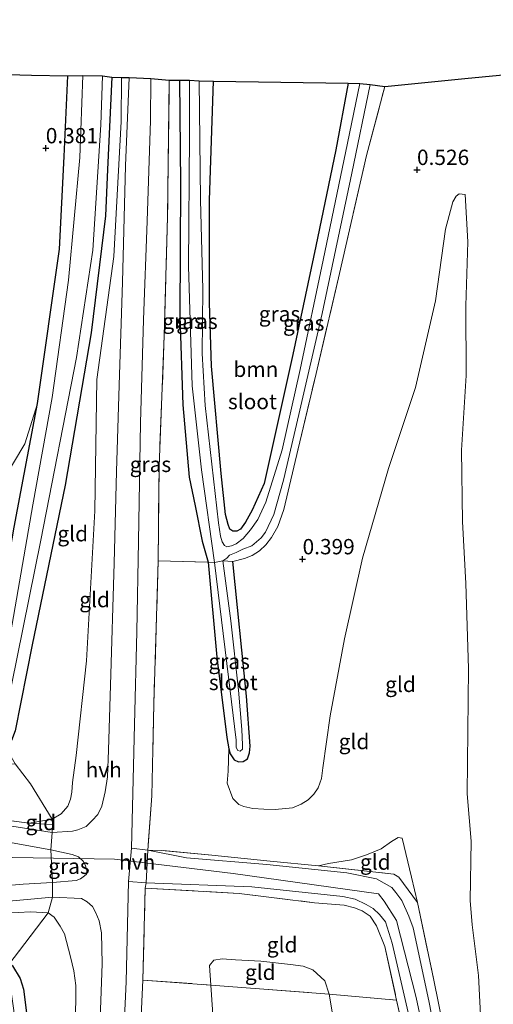
# Model space of a CAD drawing. Units: metres. Extents: x 89995 to 100006, y 412499 to 415048.
# Drawn here: x 95649 to 95726, y 413272 to 413432 of the extents above; entities that cross this region are included whole.
import ezdxf
from ezdxf.enums import TextEntityAlignment as Align

# ---------------------------------------------------------------- set-up
doc = ezdxf.new("R2010")
doc.units = ezdxf.units.M
doc.linetypes.add('IE-TERREINAFSCHEIDING', pattern=[10, 8, -2])
doc.layers.get('0').update_dxf_attribs({"lineweight": 25})
for name, color, linetype in [('B-ME-GR-BOMENRIJ-L-B1', 10, 'Continuous'), ('B-ME-GW-HOOGTEPUNT-S-B1', 10, 'Continuous'), ('B-ME-GW-INSTEEKWATERGANG-L-B1', 10, 'Continuous'), ('B-ME-KG-KADASTRAAL-OPNAMEDTMGRENS-L-B1', 10, 'Continuous')]:
    doc.layers.add(name, color=color, linetype=linetype)
for name, color, linetype, lineweight in [('B-ME-GR-BOOM-GV-B6', 93, 'Continuous', 18), ('B-ME-GW-KRUINLIJN-L-B1', 93, 'Continuous', 18), ('B-ME-GW-TEENLIJN-L-B1', 93, 'Continuous', 18), ('B-ME-IE-GRASLAND-GV-B6', 93, 'Continuous', 18), ('B-ME-IE-GRONDWERKLIJN-GROND_INGERICHT-GV-B6', 253, 'Continuous', 18), ('B-ME-IE-TERREINAFSCHEIDING-DOORGANG-L-B1', 8, 'IE-TERREINAFSCHEIDING-KUNSTMATIG-OPEN', 18), ('B-ME-IE-TERREINAFSCHEIDING-RASTERHEKWERK-L-B1', 8, 'IE-TERREINAFSCHEIDING', 18), ('B-ME-OG-WATER-GV-B6', 153, 'Continuous', 18), ('B-ME-VH-VERH_SOORT-HALF_VERHARDING-GV-B6', 8, 'IE-TERREINAFSCHEIDING-NATUURLIJK-HOUTWAL', 18)]:
    doc.layers.add(name, color=color, linetype=linetype, lineweight=lineweight)
doc.styles.add('NLCS-ISO', font='NLCS-ISO.TTF')
doc.linetypes.add('IE-TERREINAFSCHEIDING-KUNSTMATIG-OPEN', pattern='A,7,-1.5,[67,NLCS.SHX,S=0.75,R=0,X=0,Y=0],-1.5', length=10)
doc.linetypes.add('IE-TERREINAFSCHEIDING-NATUURLIJK-HOUTWAL', pattern='A,7,-1.5,[67,NLCS.SHX,S=0.75,R=45,X=0,Y=0],-1.5,7,-1.5,[70,NLCS.SHX,S=0.75,R=0,X=0,Y=0],-1.5', length=20)

# ---------------------------------------------------------------- blocks, each defined once
blk = doc.blocks.new('hoogtepunt')
for p, q in [((-0.5, 0), (0.5, 0)), ((0, 0.5), (0, -0.5))]:
    blk.add_line(p, q)

msp = doc.modelspace()

# ---------------------------------------------------------------- linework, layer by layer
at = {"layer": 'B-ME-GR-BOMENRIJ-L-B1'}
msp.add_polyline3d([(95601.98, 413281.785, 1.139), (95621.966, 413280.901, 1.147), (95643.677, 413280.588, 1.253), (95646.259, 413279.05, 1.261), (95647.429, 413277.923, 1.245), (95648.669, 413275.861, 1.208), (95649.24, 413274.136, 1.208), (95649.851, 413269.395, 1.2)], dxfattribs=at)
at = {"layer": 'B-ME-GR-BOOM-GV-B6'}
msp.add_polyline3d([(95702.235, 413421.921, 0.275), (95700.251, 413411.035, 0.237), (95696.984, 413395.363, 0.245), (95693.185, 413377.681, 0.184), (95688.517, 413356.602, 0.169), (95686.592, 413352.298, 0.237), (95685.486, 413350.338, 0.245), (95684.67, 413349.191, 0.245), (95684.07, 413348.833, 0.245), (95683.424, 413348.858, 0.245), (95682.922, 413349.171, 0.237), (95682.661, 413349.961, 0.23), (95682.209, 413351.566, 0.23), (95681.507, 413358.27, 0.199), (95679.943, 413375.772, 0.177), (95679.631, 413386.114, 0.192), (95679.598, 413402.847, 0.222), (95680.255, 413422.262, 0.274), (95702.235, 413421.921, 0.275)], dxfattribs=at)
at = {"layer": 'B-ME-GW-INSTEEKWATERGANG-L-B1'}
for points in [[(95363.948, 413333.157, 0.062), (95397.744, 413331.26, 0.221), (95431.087, 413329.771, 0.213), (95469.214, 413327.314, 0.191), (95514.094, 413325.656, 0.228), (95557.271, 413322.636, 0.319), (95588.962, 413321.08, 0.365), (95632.378, 413317.82, 0.44), (95639.606, 413317.182, 0.471), (95641.569, 413317.512, 0.44), (95642.265, 413318.301, 0.387), (95642.627, 413319.616, 0.297), (95642.894, 413321.22, 0.251), (95646.146, 413340.315, 0.228), (95647.723, 413349.527, 0.304), (95651.503, 413369.674, 0.281), (95655.128, 413394.873, 0.334), (95655.88, 413409.952, 0.334), (95656.467, 413423.151, 0.33)], [(95663.669, 413422.931, 0.439), (95662.975, 413407.834, 0.334), (95662.599, 413400.294, 0.138), (95660.305, 413381.197, 0.191), (95656.011, 413356.335, 0.357), (95650.661, 413330.327, 0.372), (95647.9, 413316.258, 0.289), (95647.298, 413314.703, 0.297), (95646.124, 413313.916, 0.297), (95642.962, 413313.109, 0.274), (95631.233, 413313.375, 0.357), (95594.925, 413316.116, 0.244), (95555.887, 413318.192, 0.266), (95518.095, 413320.6, 0.251), (95482.767, 413322.548, 0.289), (95451.364, 413324.439, 0.191), (95401.749, 413327.88, 0.168), (95377.864, 413327.933, 0.392)], [(95674.709, 413422.449, 0.253), (95674.888, 413405.515, 0.184), (95674.767, 413383.947, 0.123), (95675.26, 413369.44, 0.154), (95676.287, 413357.66, 0.192), (95677.281, 413352.966, 0.23), (95678.393, 413347.194, 0.214), (95679.367, 413343.769, 0.177), (95680.816, 413328.301, 0.305), (95682.437, 413315.204, 0.305), (95682.744, 413313.312, 0.305), (95683.006, 413312.521, 0.313), (95683.65, 413311.538, 0.313), (95684.319, 413311.202, 0.29), (95685.086, 413311.296, 0.245), (95685.829, 413311.701, 0.214), (95686.142, 413312.682, 0.207), (95686.264, 413313.759, 0.207), (95685.636, 413321.923, 0.237), (95683.389, 413343.903, 0.282)], [(95702.235, 413421.921, 0.275), (95700.251, 413411.035, 0.237), (95696.984, 413395.363, 0.245), (95693.185, 413377.681, 0.184), (95688.517, 413356.602, 0.169), (95686.592, 413352.298, 0.237), (95685.486, 413350.338, 0.245), (95684.67, 413349.191, 0.245), (95684.07, 413348.833, 0.245), (95683.424, 413348.858, 0.245), (95682.922, 413349.171, 0.237), (95682.661, 413349.961, 0.23), (95682.209, 413351.566, 0.23), (95681.507, 413358.27, 0.199), (95679.943, 413375.772, 0.177), (95679.631, 413386.114, 0.192), (95679.598, 413402.847, 0.222), (95680.255, 413422.262, 0.274)]]:
    msp.add_polyline3d(points, dxfattribs=at)
at = {"layer": 'B-ME-GW-KRUINLIJN-L-B1'}
for points in [[(95665.217, 413422.853, 0.719), (95665.158, 413415.702, 0.746), (95664.006, 413393.634, 0.837), (95661.231, 413373.58, 1.125), (95660.895, 413352.181, 1.988), (95659.499, 413327.719, 3.032), (95657.835, 413312.259, 3.948), (95657.227, 413307.832, 3.971), (95657.104, 413306.276, 3.986), (95656.933, 413305.104, 3.994), (95656.5, 413304.004, 4.017), (95655.396, 413302.761, 4.062), (95653.934, 413301.879, 4.1), (95650.174, 413301.193, 4.221)], [(95721.378, 413403.763, 1.141), (95721.767, 413396.078, 1.429), (95721.48, 413385.618, 1.989), (95721.502, 413374.223, 2.602), (95720.732, 413362.089, 3.594), (95720.921, 413350.43, 4.593), (95721.472, 413340.327, 5.554), (95721.919, 413326.442, 6.099), (95721.657, 413306.024, 6.985), (95722.309, 413298.266, 7.129), (95722.167, 413288.572, 7.197), (95722.517, 413284.621, 7.242), (95723.504, 413276.336, 7.47), (95723.939, 413267.79, 7.356), (95724.705, 413257.04, 7.03), (95724.687, 413249.38, 6.652), (95724.832, 413239.541, 6.152)], [(95434.37, 413306.722, 4.831), (95442.463, 413306.218, 4.816), (95486.728, 413303.987, 4.779), (95553.096, 413299.863, 4.506), (95594.77, 413297.349, 4.415), (95647.5, 413295.617, 4.543), (95664.079, 413295.349, 4.706), (95683.463, 413292.978, 4.579), (95707.174, 413289.7, 4.543), (95708.149, 413288.489, 4.579), (95710.157, 413285.318, 4.597), (95713.352, 413272.761, 4.706), (95718.592, 413248.224, 5.18), (95721.276, 413238.374, 5.325), (95722.419, 413234.917, 5.362), (95723.793, 413231.345, 5.362), (95725.63, 413229.268, 5.362), (95728.679, 413228.167, 5.362), (95732.132, 413227.584, 5.325), (95753.432, 413227.535, 5.107), (95791.554, 413228.117, 5.228)], [(95711.06, 413298.771, 4.457), (95710.39, 413298.868, 4.396), (95709.335, 413298.2, 4.404), (95707.656, 413297.007, 4.472), (95705.26, 413296.055, 4.547), (95702.817, 413295.247, 4.563), (95699.033, 413294.633, 4.638), (95697.405, 413294.254, 4.684)], [(95648.526, 413223.569, 0.478), (95649.216, 413222.967, 0.541), (95651.035, 413223.011, 0.64), (95652.664, 413223.39, 0.897), (95654.749, 413224.558, 1.139), (95655.421, 413225.418, 1.245), (95655.929, 413227.5, 1.404), (95656.28, 413244.998, 2.267), (95657.466, 413260.938, 3.236), (95657.677, 413269.459, 3.758), (95657.754, 413272.116, 3.864), (95657.76, 413274.749, 3.94), (95657.455, 413277.12, 4.001), (95656.933, 413279.419, 4.099), (95655.936, 413283.156, 4.19), (95655.197, 413284.426, 4.197), (95654.243, 413285.865, 4.197), (95653.287, 413286.585, 4.182), (95650.367, 413286.735, 4.175), (95646.369, 413286.529, 4.152), (95621.757, 413284.766, 3.168), (95602.579, 413283.206, 2.093), (95596.283, 413282.957, 1.964), (95592.765, 413283.468, 1.904)]]:
    msp.add_polyline3d(points, dxfattribs=at)
at = {"layer": 'B-ME-GW-TEENLIJN-L-B1'}
for points in [[(95682.744, 413313.312, 0.305), (95682.664, 413309.697, 0.631), (95682.516, 413307.735, 0.631), (95683.42, 413305.243, 0.714), (95684.375, 413304.284, 0.744), (95685.212, 413303.923, 0.767), (95686.672, 413303.608, 0.782), (95688.467, 413303.484, 0.782), (95690.31, 413303.456, 0.752), (95693.183, 413303.689, 0.767), (95694.573, 413304.308, 0.926), (95695.7, 413305, 0.926), (95696.659, 413305.955, 0.926), (95697.356, 413306.983, 0.903), (95697.886, 413308.514, 0.896), (95698.105, 413310.261, 0.896), (95699.298, 413318.708, 0.865), (95701.672, 413331.294, 0.903), (95704.575, 413344.453, 0.873), (95708.822, 413359.094, 0.843), (95713.233, 413372.273, 0.888), (95716.521, 413386.437, 0.911), (95718.151, 413398.139, 0.812), (95719.31, 413402.589, 0.812), (95719.887, 413403.497, 0.82), (95720.391, 413403.903, 0.835), (95721.378, 413403.763, 1.141)], [(95680.369, 413266.86, 0.599), (95679.813, 413274.808, 1.205), (95679.629, 413278.016, 1.311), (95680.301, 413278.877, 1.318), (95681.666, 413279.089, 1.318), (95683.868, 413278.94, 1.318), (95688.009, 413278.715, 1.318), (95692.819, 413278.154, 1.462), (95694.872, 413277.876, 1.5), (95696.494, 413277.312, 1.538), (95698.453, 413275.489, 1.606), (95699.151, 413273.328, 1.636), (95700.781, 413263.581, 1.59), (95701.43, 413254.148, 1.545), (95702.842, 413243.852, 1.485), (95705.068, 413233.266, 1.681), (95709.961, 413216.307, 1.924), (95711.03, 413212.833, 2.052), (95712.41, 413209.144, 2.022), (95715.145, 413201.597, 1.909), (95716.933, 413191.612, 1.637)]]:
    msp.add_polyline3d(points, dxfattribs=at)
at = {"layer": 'B-ME-IE-GRASLAND-GV-B6'}
for points in [[(95469.214, 413327.314, 0.191), (95514.094, 413325.656, 0.228), (95557.271, 413322.636, 0.319), (95588.962, 413321.08, 0.365), (95632.378, 413317.82, 0.44), (95639.606, 413317.182, 0.471), (95641.569, 413317.512, 0.44), (95642.265, 413318.301, 0.387), (95642.627, 413319.616, 0.297), (95642.894, 413321.22, 0.251), (95646.146, 413340.315, 0.228), (95647.723, 413349.527, 0.304), (95651.503, 413369.674, 0.281), (95655.128, 413394.873, 0.334), (95655.88, 413409.952, 0.334), (95656.467, 413423.151, 0.33), (95658.899, 413423.179, -1.16)], [(95470.717, 413325.019, -1.16), (95501.856, 413323.2, -1.16), (95546.278, 413320.274, -1.16), (95585.173, 413318.39, -1.16), (95625.622, 413315.903, -1.16), (95641.993, 413314.621, -1.16), (95643.334, 413314.666, -1.16), (95643.884, 413314.688, -1.16), (95644.22, 413314.879, -1.16), (95644.819, 413315.237, -1.16), (95645.251, 413315.858, -1.16), (95645.852, 413316.934, -1.16), (95647.28, 413323.705, -1.16), (95652.05, 413347.369, -1.16), (95657.887, 413377.206, -1.16), (95660.561, 413394.675, -1.16), (95661.852, 413415.115, -1.16), (95662.128, 413423.157, -1.16), (95663.669, 413422.931, 0.439)], [(95663.669, 413422.931, 0.439), (95662.975, 413407.834, 0.334), (95662.599, 413400.294, 0.138), (95660.305, 413381.197, 0.191), (95656.011, 413356.335, 0.357), (95650.661, 413330.327, 0.372), (95647.9, 413316.258, 0.289), (95647.298, 413314.703, 0.297), (95646.124, 413313.916, 0.297), (95642.962, 413313.109, 0.274), (95631.233, 413313.375, 0.357), (95594.925, 413316.116, 0.244), (95555.887, 413318.192, 0.266), (95518.095, 413320.6, 0.251), (95482.767, 413322.548, 0.289)], [(95658.899, 413423.179, -1.16), (95658.417, 413409.833, -1.16), (95656.6, 413389.777, -1.16), (95653.923, 413370.632, -1.16), (95650.771, 413353.165, -1.16), (95646.404, 413328.04, -1.16), (95644.277, 413319.044, -1.16), (95643.722, 413317.107, -1.16), (95643.41, 413316.605, -1.16), (95642.978, 413316.223, -1.16), (95642.116, 413315.937, -1.16), (95641.038, 413315.82, -1.16), (95639.363, 413315.824, -1.16), (95622.06, 413317.755, -1.16), (95574.238, 413320.354, -1.16), (95534.41, 413322.647, -1.16), (95490.49, 413325.261, -1.16)], [(95673.036, 413422.427, 0.774), (95672.769, 413400.11, 0.911), (95672.222, 413380.793, 1.123), (95671.384, 413359.466, 1.895), (95671.229, 413344.027, 2.538), (95670.968, 413334.931, 3.023), (95670.505, 413320.665, 3.765), (95670.207, 413305.657, 4.476), (95669.541, 413296.825, 4.673), (95666.884, 413297.142, 4.718), (95667.385, 413317.321, 3.908), (95667.731, 413332.425, 3.189), (95668.028, 413347.194, 2.485), (95668.336, 413366.511, 1.516), (95668.829, 413383.339, 0.964), (95669.416, 413399.4, 0.843), (95669.957, 413415.844, 0.873), (95670.048, 413422.673, 0.835), (95673.036, 413422.427, 0.774)], [(95674.709, 413422.449, 0.253), (95674.888, 413405.515, 0.184), (95674.767, 413383.947, 0.123), (95675.26, 413369.44, 0.154), (95676.287, 413357.66, 0.192), (95677.281, 413352.966, 0.23), (95678.393, 413347.194, 0.214), (95679.367, 413343.769, 0.177), (95671.229, 413344.027, 2.538), (95671.384, 413359.466, 1.895), (95672.222, 413380.793, 1.123), (95672.769, 413400.11, 0.911), (95673.036, 413422.427, 0.774), (95674.709, 413422.449, 0.253)], [(95676.326, 413422.429, -0.399), (95676.343, 413413.411, -0.399), (95676.15, 413392.059, -0.399), (95676.776, 413372.572, -0.399), (95678.276, 413358.876, -0.399), (95680.42, 413343.719, -0.399), (95679.367, 413343.769, 0.177), (95678.393, 413347.194, 0.214), (95677.281, 413352.966, 0.23), (95676.287, 413357.66, 0.192), (95675.26, 413369.44, 0.154), (95674.767, 413383.947, 0.123), (95674.888, 413405.515, 0.184), (95674.709, 413422.449, 0.253), (95676.326, 413422.429, -0.399)], [(95704.148, 413421.891, -0.399), (95702.121, 413412.131, -0.399), (95698.151, 413393.038, -0.399), (95694.4, 413375.213, -0.399), (95691.474, 413362.125, -0.399), (95688.797, 413353.586, -0.399), (95687.498, 413350.764, -0.399), (95686.297, 413349.091, -0.399), (95685.097, 413347.658, -0.399), (95683.946, 413346.798, -0.399), (95683.179, 413346.465, -0.399), (95682.437, 413346.299, -0.399), (95682.054, 413346.492, -0.399), (95681.696, 413347.091, -0.399), (95681.387, 413348.025, -0.399), (95681.057, 413350.228, -0.399), (95678.875, 413369.36, -0.399), (95678.392, 413377.811, -0.399), (95678.511, 413388.295, -0.399), (95678.138, 413402.922, -0.399), (95677.931, 413422.298, -0.399), (95680.255, 413422.262, 0.274), (95679.598, 413402.847, 0.222), (95679.631, 413386.114, 0.192), (95679.943, 413375.772, 0.177), (95681.507, 413358.27, 0.199), (95682.209, 413351.566, 0.23), (95682.661, 413349.961, 0.23), (95682.922, 413349.171, 0.237), (95683.424, 413348.858, 0.245), (95684.07, 413348.833, 0.245), (95684.67, 413349.191, 0.245), (95685.486, 413350.338, 0.245), (95686.592, 413352.298, 0.237), (95688.517, 413356.602, 0.169), (95693.185, 413377.681, 0.184), (95696.984, 413395.363, 0.245), (95700.251, 413411.035, 0.237), (95702.235, 413421.921, 0.275), (95704.148, 413421.891, -0.399)], [(95708.216, 413421.411, 0.525), (95705.252, 413410.137, 0.525), (95700.851, 413390.901, 0.517), (95697.008, 413374.56, 0.585), (95694.059, 413362.263, 0.525), (95691.739, 413352.406, 0.366), (95690.751, 413349.607, 0.366), (95689.741, 413347.838, 0.366), (95688.781, 413346.644, 0.366), (95687.75, 413345.665, 0.366), (95686.575, 413344.877, 0.366), (95685.305, 413344.378, 0.358), (95683.389, 413343.903, 0.282), (95681.761, 413344.003, -0.399), (95682.409, 413344.456, -0.399), (95682.888, 413344.934, -0.399), (95683.943, 413345.362, -0.399), (95685.045, 413345.886, -0.399), (95686.531, 413346.457, -0.399), (95688.018, 413347.747, -0.399), (95688.738, 413348.703, -0.399), (95690.109, 413351.548, -0.399), (95691.678, 413357.17, -0.399), (95694.192, 413367.888, -0.399), (95697.988, 413384.373, -0.399), (95702.852, 413407.27, -0.399), (95705.817, 413421.705, -0.399), (95708.216, 413421.411, 0.525)], [(95625.073, 413355.866, 0.507), (95636.453, 413354.554, 0.587), (95642.872, 413354.86, 0.636), (95645.73, 413356.923, 0.437), (95649.463, 413363.096, 0.242), (95651.503, 413369.674, 0.281), (95647.723, 413349.527, 0.304), (95646.146, 413340.315, 0.228), (95642.894, 413321.22, 0.251), (95642.627, 413319.616, 0.297), (95642.265, 413318.301, 0.387), (95641.569, 413317.512, 0.44), (95639.606, 413317.182, 0.471), (95632.378, 413317.82, 0.44), (95627.865, 413341.641, 0.613), (95625.073, 413355.866, 0.507)], [(95682.744, 413313.312, 0.305), (95682.437, 413315.204, 0.305), (95680.816, 413328.301, 0.305), (95679.367, 413343.769, 0.177), (95680.42, 413343.719, -0.399), (95682.441, 413327.245, -0.399), (95683.944, 413314.745, -0.399), (95683.942, 413313.549, -0.399), (95684.252, 413313.093, -0.399), (95684.611, 413312.973, -0.399), (95684.994, 413313.259, -0.399), (95684.996, 413313.977, -0.399), (95684.882, 413316.491, -0.399), (95684.346, 413322.931, -0.399), (95683.079, 413334.233, -0.399), (95681.761, 413344.003, -0.399), (95683.389, 413343.903, 0.282), (95685.636, 413321.923, 0.237), (95686.264, 413313.759, 0.207), (95686.142, 413312.682, 0.207), (95685.829, 413311.701, 0.214), (95685.086, 413311.296, 0.245), (95684.319, 413311.202, 0.29), (95683.65, 413311.538, 0.313), (95683.006, 413312.521, 0.313), (95682.744, 413313.312, 0.305)], [(95653.718, 413296.853, 4.549), (95657.163, 413296.079, 4.678), (95658.239, 413295.718, 4.678), (95658.956, 413294.998, 4.686), (95659.314, 413294.399, 4.686), (95659.599, 413293.536, 4.686), (95659.502, 413292.866, 4.693), (95659.19, 413292.604, 4.701), (95658.542, 413292.15, 4.701), (95657.847, 413291.841, 4.701), (95653.969, 413291.515, 4.693), (95653.718, 413296.853, 4.549)], [(95718.592, 413256.042, 5.165), (95715.397, 413272.208, 4.817), (95712.887, 413284.134, 4.658), (95712.173, 413286.051, 4.658), (95711.006, 413288.615, 4.65), (95710.028, 413289.886, 4.65), (95709.359, 413290.701, 4.65), (95706.897, 413292.119, 4.658), (95702.016, 413293.136, 4.635), (95688.973, 413294.482, 4.628), (95675.857, 413295.566, 4.575), (95669.541, 413296.825, 4.673), (95671.773, 413296.778, 4.631), (95680.006, 413295.993, 4.646), (95689.507, 413294.99, 4.669), (95697.405, 413294.254, 4.684), (95709.73, 413292.909, 4.684), (95710.542, 413292.381, 4.669), (95713.573, 413288.28, 4.918), (95716.249, 413275.611, 5.123), (95719.397, 413260.068, 5.501)], [(95666.4, 413213.514, 1.24), (95663.703, 413214.683, 1.297), (95664.34, 413231.319, 1.925), (95664.922, 413245.225, 2.682), (95665.392, 413262.364, 3.613), (95665.973, 413275.313, 4.113), (95666.369, 413291.71, 4.741), (95669.241, 413291.464, 4.696), (95669.102, 413290.632, 4.767), (95668.732, 413275.6, 4.268), (95667.551, 413250.971, 3.087), (95667.466, 413234.837, 2.042), (95666.4, 413213.514, 1.24)], [(95486.335, 413287.216, 0.767), (95479.278, 413289.865, 1.844), (95505.442, 413290.068, 1.814), (95532.274, 413288.738, 1.814), (95553.695, 413287.133, 1.625), (95581.266, 413285.012, 1.822), (95592.765, 413283.468, 1.904), (95596.283, 413282.957, 1.964), (95602.579, 413283.206, 2.093), (95621.757, 413284.766, 3.168), (95646.369, 413286.529, 4.152), (95650.367, 413286.735, 4.175), (95653.287, 413286.585, 4.182), (95645.823, 413276.813, 0.592), (95644.604, 413277.846, 0.592), (95642.93, 413278.568, 0.592), (95639.365, 413279.222, 0.592), (95635.44, 413279.518, 0.584), (95615.62, 413279.899, 0.561), (95587.066, 413281.616, 0.569), (95555.116, 413284.681, 0.334), (95519.717, 413287.084, 0.516), (95486.335, 413287.216, 0.767)], [(95714.213, 413254.287, 4.994), (95710.161, 413272.322, 4.487), (95708.218, 413281.087, 4.411), (95706.862, 413284.466, 4.245), (95705.86, 413286.048, 4.305), (95704.545, 413286.889, 4.381), (95703.254, 413287.418, 4.48), (95701.603, 413287.829, 4.51), (95696.768, 413288.223, 4.548), (95684.468, 413289.735, 4.631), (95669.102, 413290.632, 4.767), (95669.241, 413291.464, 4.696), (95686.523, 413290.802, 4.718), (95701.385, 413289.259, 4.575), (95703.371, 413288.8, 4.529), (95705.164, 413287.958, 4.499), (95706.335, 413287.309, 4.499), (95707.386, 413286.301, 4.491), (95708.341, 413285.102, 4.491), (95709.41, 413281.629, 4.544), (95713.037, 413266.085, 4.877)], [(95657.677, 413269.459, 3.758), (95657.754, 413272.116, 3.864), (95657.76, 413274.749, 3.94), (95657.455, 413277.12, 4.001), (95656.933, 413279.419, 4.099), (95655.936, 413283.156, 4.19), (95655.197, 413284.426, 4.197), (95654.243, 413285.865, 4.197), (95653.287, 413286.585, 4.182), (95653.963, 413289.121, 4.633), (95658.727, 413288.942, 4.633), (95659.635, 413288.366, 4.61), (95660.519, 413287.622, 4.61), (95661.019, 413286.591, 4.602), (95661.615, 413285.273, 4.602), (95661.945, 413283.309, 4.542), (95662.101, 413278.258, 4.277), (95661.489, 413261.79, 3.474)]]:
    msp.add_polyline3d(points, dxfattribs=at)
at = {"layer": 'B-ME-IE-GRONDWERKLIJN-GROND_INGERICHT-GV-B6'}
for points in [[(95330.401, 413432.292, 0.512), (95650.52, 413423.256, 0.617), (95656.467, 413423.151, 0.33), (95655.88, 413409.952, 0.334), (95655.128, 413394.873, 0.334), (95651.503, 413369.674, 0.281), (95649.463, 413363.096, 0.242), (95645.73, 413356.923, 0.437), (95642.872, 413354.86, 0.636), (95636.453, 413354.554, 0.587), (95625.073, 413355.866, 0.507), (95570.799, 413363.267, 0.522), (95509.248, 413370.973, 0.326), (95430.993, 413380.488, 0.553), (95369.037, 413387.102, 0.477), (95343.218, 413390.955, 0.42), (95340.515, 413399.671, 0.492), (95330.401, 413432.292, 0.512)], [(95723.939, 413267.79, 7.356), (95723.504, 413276.336, 7.47), (95722.517, 413284.621, 7.242), (95722.167, 413288.572, 7.197), (95722.309, 413298.266, 7.129), (95721.657, 413306.024, 6.985), (95721.919, 413326.442, 6.099), (95721.472, 413340.327, 5.554), (95720.921, 413350.43, 4.593), (95720.732, 413362.089, 3.594), (95721.502, 413374.223, 2.602), (95721.48, 413385.618, 1.989), (95721.767, 413396.078, 1.429), (95721.378, 413403.763, 1.141), (95720.391, 413403.903, 0.835), (95719.887, 413403.497, 0.82), (95719.31, 413402.589, 0.812), (95718.151, 413398.139, 0.812), (95716.521, 413386.437, 0.911), (95713.233, 413372.273, 0.888), (95708.822, 413359.094, 0.843), (95704.575, 413344.453, 0.873), (95701.672, 413331.294, 0.903), (95699.298, 413318.708, 0.865), (95698.105, 413310.261, 0.896), (95697.886, 413308.514, 0.896), (95697.356, 413306.983, 0.903), (95696.659, 413305.955, 0.926), (95695.7, 413305, 0.926), (95694.573, 413304.308, 0.926), (95693.183, 413303.689, 0.767), (95690.31, 413303.456, 0.752), (95688.467, 413303.484, 0.782), (95686.672, 413303.608, 0.782), (95685.212, 413303.923, 0.767), (95684.375, 413304.284, 0.744), (95683.42, 413305.243, 0.714), (95682.516, 413307.735, 0.631), (95682.664, 413309.697, 0.631), (95682.744, 413313.312, 0.305), (95683.006, 413312.521, 0.313), (95683.65, 413311.538, 0.313), (95684.319, 413311.202, 0.29), (95685.086, 413311.296, 0.245), (95685.829, 413311.701, 0.214), (95686.142, 413312.682, 0.207), (95686.264, 413313.759, 0.207), (95685.636, 413321.923, 0.237), (95683.389, 413343.903, 0.282), (95685.305, 413344.378, 0.358), (95686.575, 413344.877, 0.366), (95687.75, 413345.665, 0.366), (95688.781, 413346.644, 0.366), (95689.741, 413347.838, 0.366), (95690.751, 413349.607, 0.366), (95691.739, 413352.406, 0.366), (95694.059, 413362.263, 0.525), (95697.008, 413374.56, 0.585), (95700.851, 413390.901, 0.517), (95705.252, 413410.137, 0.525), (95708.216, 413421.411, 0.525), (95721.295, 413422.679, 0.971), (95730.93, 413423.642, 0.775)], [(95665.217, 413422.853, 0.719), (95665.158, 413415.702, 0.746), (95664.006, 413393.634, 0.837), (95661.231, 413373.58, 1.125), (95660.895, 413352.181, 1.988), (95659.499, 413327.719, 3.032), (95657.835, 413312.259, 3.948), (95657.227, 413307.832, 3.971), (95657.104, 413306.276, 3.986), (95656.933, 413305.104, 3.994), (95656.5, 413304.004, 4.017), (95655.396, 413302.761, 4.062), (95653.934, 413301.879, 4.1), (95650.356, 413307.632, 1.829), (95647.85, 413310.87, 0.921)], [(95647.9, 413316.258, 0.289), (95650.661, 413330.327, 0.372), (95656.011, 413356.335, 0.357), (95660.305, 413381.197, 0.191), (95662.599, 413400.294, 0.138), (95662.975, 413407.834, 0.334), (95663.669, 413422.931, 0.439), (95665.217, 413422.853, 0.719)], [(95666.465, 413422.849, 0.894), (95665.87, 413408.432, 0.918), (95665.372, 413389.451, 0.979), (95664.855, 413372.695, 1.198), (95664.416, 413358.597, 1.955), (95664.022, 413343.636, 2.644), (95663.426, 413323.745, 3.598), (95663.091, 413313.11, 4.103), (95662.937, 413308.753, 4.247), (95662.548, 413306.313, 4.292), (95662.04, 413303.992, 4.337), (95661.367, 413302.653, 4.406), (95660.431, 413301.626, 4.459), (95659.471, 413300.67, 4.466), (95658.13, 413300.147, 4.481), (95657.244, 413299.933, 4.489), (95653.892, 413299.702, 4.466), (95653.98, 413301.017, 4.41), (95653.934, 413301.879, 4.1), (95655.396, 413302.761, 4.062), (95656.5, 413304.004, 4.017), (95656.933, 413305.104, 3.994), (95657.104, 413306.276, 3.986), (95657.227, 413307.832, 3.971), (95657.835, 413312.259, 3.948), (95659.499, 413327.719, 3.032), (95660.895, 413352.181, 1.988), (95661.231, 413373.58, 1.125), (95664.006, 413393.634, 0.837), (95665.158, 413415.702, 0.746), (95665.217, 413422.853, 0.719), (95666.465, 413422.849, 0.894)], [(95669.541, 413296.825, 4.673), (95670.207, 413305.657, 4.476), (95670.505, 413320.665, 3.765), (95670.968, 413334.931, 3.023), (95671.229, 413344.027, 2.538), (95679.367, 413343.769, 0.177), (95680.816, 413328.301, 0.305), (95682.437, 413315.204, 0.305), (95682.744, 413313.312, 0.305), (95682.664, 413309.697, 0.631), (95682.516, 413307.735, 0.631), (95683.42, 413305.243, 0.714), (95684.375, 413304.284, 0.744), (95685.212, 413303.923, 0.767), (95686.672, 413303.608, 0.782), (95688.467, 413303.484, 0.782), (95690.31, 413303.456, 0.752), (95693.183, 413303.689, 0.767), (95694.573, 413304.308, 0.926), (95695.7, 413305, 0.926), (95696.659, 413305.955, 0.926), (95697.356, 413306.983, 0.903), (95697.886, 413308.514, 0.896), (95698.105, 413310.261, 0.896), (95699.298, 413318.708, 0.865), (95701.672, 413331.294, 0.903), (95704.575, 413344.453, 0.873), (95708.822, 413359.094, 0.843), (95713.233, 413372.273, 0.888), (95716.521, 413386.437, 0.911), (95718.151, 413398.139, 0.812), (95719.31, 413402.589, 0.812), (95719.887, 413403.497, 0.82), (95720.391, 413403.903, 0.835), (95721.378, 413403.763, 1.141), (95721.767, 413396.078, 1.429), (95721.48, 413385.618, 1.989), (95721.502, 413374.223, 2.602), (95720.732, 413362.089, 3.594), (95720.921, 413350.43, 4.593), (95721.472, 413340.327, 5.554), (95721.919, 413326.442, 6.099), (95721.657, 413306.024, 6.985), (95722.309, 413298.266, 7.129), (95722.167, 413288.572, 7.197), (95722.517, 413284.621, 7.242), (95723.504, 413276.336, 7.47), (95723.939, 413267.79, 7.356)], [(95478.007, 413320.067, 1.284), (95500.627, 413319.178, 0.784), (95532.053, 413317.454, 0.905), (95559.96, 413315.284, 0.762), (95573.983, 413313.145, 0.875), (95601.646, 413309.06, 1.965), (95630.886, 413303.823, 3.434), (95636.916, 413302.947, 3.812), (95650.174, 413301.193, 4.221), (95653.98, 413301.017, 4.41), (95653.892, 413299.702, 4.466), (95644.487, 413301.135, 4.194), (95629.411, 413303.324, 3.497), (95614.073, 413305.825, 2.672), (95595.768, 413309.099, 1.748), (95574.302, 413312.044, 1.044), (95574.226, 413310.105, 1.007), (95563.983, 413311.182, 0.923), (95541.7, 413312.502, 0.923), (95512.572, 413314.747, 0.886), (95486.05, 413315.382, 1.279)], [(95650.174, 413301.193, 4.221), (95636.916, 413302.947, 3.812), (95630.886, 413303.823, 3.434), (95601.646, 413309.06, 1.965), (95573.983, 413313.145, 0.875), (95559.96, 413315.284, 0.762), (95599.427, 413312.393, 0.928), (95633.678, 413310.567, 0.867), (95647.85, 413310.87, 0.921), (95650.356, 413307.632, 1.829), (95653.934, 413301.879, 4.1), (95650.174, 413301.193, 4.221)], [(95650.174, 413301.193, 4.221), (95653.934, 413301.879, 4.1), (95653.98, 413301.017, 4.41), (95650.174, 413301.193, 4.221)], [(95643.716, 413298.648, 4.148), (95653.718, 413296.853, 4.549), (95653.969, 413291.515, 4.693), (95649.192, 413291.25, 4.565), (95639.184, 413290.411, 4.167)], [(95719.397, 413260.068, 5.501), (95716.249, 413275.611, 5.123), (95713.573, 413288.28, 4.918), (95712.601, 413292.424, 4.767), (95711.06, 413298.771, 4.457), (95710.39, 413298.868, 4.396), (95709.335, 413298.2, 4.404), (95707.656, 413297.007, 4.472), (95705.26, 413296.055, 4.547), (95702.817, 413295.247, 4.563), (95699.033, 413294.633, 4.638), (95697.405, 413294.254, 4.684), (95689.507, 413294.99, 4.669), (95680.006, 413295.993, 4.646), (95671.773, 413296.778, 4.631), (95669.541, 413296.825, 4.673)], [(95697.405, 413294.254, 4.684), (95699.033, 413294.633, 4.638), (95702.817, 413295.247, 4.563), (95705.26, 413296.055, 4.547), (95707.656, 413297.007, 4.472), (95709.335, 413298.2, 4.404), (95710.39, 413298.868, 4.396), (95711.06, 413298.771, 4.457), (95712.601, 413292.424, 4.767), (95713.573, 413288.28, 4.918), (95710.542, 413292.381, 4.669), (95709.73, 413292.909, 4.684), (95697.405, 413294.254, 4.684)], [(95669.102, 413290.632, 4.767), (95684.468, 413289.735, 4.631), (95696.768, 413288.223, 4.548), (95701.603, 413287.829, 4.51), (95703.254, 413287.418, 4.48), (95704.545, 413286.889, 4.381), (95705.86, 413286.048, 4.305), (95706.862, 413284.466, 4.245), (95708.218, 413281.087, 4.411), (95710.161, 413272.322, 4.487), (95699.151, 413273.328, 1.636), (95698.453, 413275.489, 1.606), (95696.494, 413277.312, 1.538), (95694.872, 413277.876, 1.5), (95692.819, 413278.154, 1.462), (95688.009, 413278.715, 1.318), (95683.868, 413278.94, 1.318), (95681.666, 413279.089, 1.318), (95680.301, 413278.877, 1.318), (95679.629, 413278.016, 1.311), (95679.813, 413274.808, 1.205), (95668.732, 413275.6, 4.268), (95669.102, 413290.632, 4.767)], [(95653.963, 413289.121, 4.633), (95653.287, 413286.585, 4.182), (95650.367, 413286.735, 4.175), (95646.369, 413286.529, 4.152), (95621.757, 413284.766, 3.168), (95602.579, 413283.206, 2.093), (95596.283, 413282.957, 1.964), (95592.765, 413283.468, 1.904), (95601.648, 413284.333, 2.123), (95614.781, 413285.727, 2.918), (95631.409, 413287.042, 3.724), (95643.273, 413288.176, 4.288), (95653.963, 413289.121, 4.633)], [(95649.277, 413259.139, 0.493), (95647.086, 413274.441, 0.622), (95645.823, 413276.813, 0.592), (95653.287, 413286.585, 4.182)], [(95653.287, 413286.585, 4.182), (95654.243, 413285.865, 4.197), (95655.197, 413284.426, 4.197), (95655.936, 413283.156, 4.19), (95656.933, 413279.419, 4.099), (95657.455, 413277.12, 4.001), (95657.76, 413274.749, 3.94), (95657.754, 413272.116, 3.864), (95657.677, 413269.459, 3.758)], [(95679.813, 413274.808, 1.205), (95679.629, 413278.016, 1.311), (95680.301, 413278.877, 1.318), (95681.666, 413279.089, 1.318), (95683.868, 413278.94, 1.318), (95688.009, 413278.715, 1.318), (95692.819, 413278.154, 1.462), (95694.872, 413277.876, 1.5), (95696.494, 413277.312, 1.538), (95698.453, 413275.489, 1.606), (95699.151, 413273.328, 1.636), (95687.783, 413274.191, 1.121), (95679.813, 413274.808, 1.205)], [(95667.466, 413234.837, 2.042), (95667.551, 413250.971, 3.087), (95668.732, 413275.6, 4.268), (95679.813, 413274.808, 1.205), (95680.369, 413266.86, 0.599), (95678.772, 413259.395, 0.531), (95676.204, 413245.708, 0.508), (95672.202, 413234.171, 0.871), (95667.466, 413234.837, 2.042)], [(95680.369, 413266.86, 0.599), (95679.813, 413274.808, 1.205), (95687.783, 413274.191, 1.121), (95699.151, 413273.328, 1.636)], [(95699.151, 413273.328, 1.636), (95700.781, 413263.581, 1.59)], [(95725.624, 413187.845, 3.676), (95716.933, 413191.612, 1.637), (95715.145, 413201.597, 1.909), (95712.41, 413209.144, 2.022), (95711.03, 413212.833, 2.052), (95709.961, 413216.307, 1.924), (95705.068, 413233.266, 1.681), (95702.842, 413243.852, 1.485), (95701.43, 413254.148, 1.545), (95700.781, 413263.581, 1.59), (95699.151, 413273.328, 1.636), (95710.161, 413272.322, 4.487), (95714.213, 413254.287, 4.994), (95718.194, 413236.229, 5.184), (95720.331, 413228.564, 5.229), (95722.093, 413224.442, 5.07), (95723.021, 413222.357, 5.002), (95723.998, 413220.368, 4.919), (95724.379, 413219.218, 4.813), (95725.307, 413216.524, 4.622), (95725.273, 413212.287, 4.395), (95725.007, 413200.558, 3.986), (95725.624, 413187.845, 3.676)]]:
    msp.add_polyline3d(points, dxfattribs=at)
at = {"layer": 'B-ME-IE-TERREINAFSCHEIDING-DOORGANG-L-B1'}
for p, q in [((95653.718, 413296.853, 4.549), (95653.892, 413299.702, 4.466)), ((95669.541, 413296.825, 4.673), (95669.241, 413291.464, 4.696)), ((95653.969, 413291.515, 4.693), (95653.963, 413289.121, 4.633))]:
    msp.add_line(p, q, dxfattribs=at)
at = {"layer": 'B-ME-IE-TERREINAFSCHEIDING-RASTERHEKWERK-L-B1'}
for p, q in [((95650.174, 413301.193, 4.221), (95653.98, 413301.017, 4.41)), ((95653.98, 413301.017, 4.41), (95653.892, 413299.702, 4.466)), ((95653.718, 413296.853, 4.549), (95653.969, 413291.515, 4.693)), ((95669.241, 413291.464, 4.696), (95669.102, 413290.632, 4.767))]:
    msp.add_line(p, q, dxfattribs=at)
for points in [[(95673.036, 413422.427, 0.774), (95672.769, 413400.11, 0.911), (95672.222, 413380.793, 1.123), (95671.384, 413359.466, 1.895), (95671.229, 413344.027, 2.538), (95670.968, 413334.931, 3.023), (95670.505, 413320.665, 3.765), (95670.207, 413305.657, 4.476), (95669.541, 413296.825, 4.673)], [(95683.389, 413343.903, 0.282), (95685.305, 413344.378, 0.358), (95686.575, 413344.877, 0.366), (95687.75, 413345.665, 0.366), (95688.781, 413346.644, 0.366), (95689.741, 413347.838, 0.366), (95690.751, 413349.607, 0.366), (95691.739, 413352.406, 0.366), (95694.059, 413362.263, 0.525), (95697.008, 413374.56, 0.585), (95700.851, 413390.901, 0.517), (95705.252, 413410.137, 0.525), (95708.216, 413421.411, 0.525)], [(95671.229, 413344.027, 2.538), (95679.367, 413343.769, 0.177), (95680.42, 413343.719, -0.399), (95681.761, 413344.003, -0.399), (95683.389, 413343.903, 0.282)], [(95384.743, 413325.351, 1.39), (95415.153, 413323.036, 1.344), (95446.34, 413321.313, 1.284), (95478.007, 413320.067, 1.284), (95500.627, 413319.178, 0.784), (95532.053, 413317.454, 0.905), (95559.96, 413315.284, 0.762), (95573.983, 413313.145, 0.875), (95601.646, 413309.06, 1.965), (95630.886, 413303.823, 3.434), (95636.916, 413302.947, 3.812), (95650.174, 413301.193, 4.221)], [(95646.124, 413313.916, 0.297), (95647.85, 413310.87, 0.921), (95650.356, 413307.632, 1.829), (95653.934, 413301.879, 4.1), (95653.98, 413301.017, 4.41)], [(95711.06, 413298.771, 4.457), (95712.601, 413292.424, 4.767), (95713.573, 413288.28, 4.918), (95716.249, 413275.611, 5.123), (95719.397, 413260.068, 5.501), (95722.598, 413246.536, 5.842), (95723.902, 413240.907, 6.001), (95724.211, 413239.973, 6.069), (95724.832, 413239.541, 6.152)], [(95697.405, 413294.254, 4.684), (95689.507, 413294.99, 4.669), (95680.006, 413295.993, 4.646), (95671.773, 413296.778, 4.631), (95669.541, 413296.825, 4.673)], [(95697.405, 413294.254, 4.684), (95709.73, 413292.909, 4.684), (95710.542, 413292.381, 4.669), (95713.573, 413288.28, 4.918)], [(95667.466, 413234.837, 2.042), (95667.551, 413250.971, 3.087), (95668.732, 413275.6, 4.268), (95669.102, 413290.632, 4.767), (95684.468, 413289.735, 4.631), (95696.768, 413288.223, 4.548), (95701.603, 413287.829, 4.51), (95703.254, 413287.418, 4.48), (95704.545, 413286.889, 4.381), (95705.86, 413286.048, 4.305), (95706.862, 413284.466, 4.245), (95708.218, 413281.087, 4.411), (95710.161, 413272.322, 4.487), (95714.213, 413254.287, 4.994), (95718.194, 413236.229, 5.184), (95720.331, 413228.564, 5.229)], [(95653.963, 413289.121, 4.633), (95653.287, 413286.585, 4.182), (95645.823, 413276.813, 0.592), (95644.766, 413274.877, -0.506)], [(95668.732, 413275.6, 4.268), (95679.813, 413274.808, 1.205), (95687.783, 413274.191, 1.121), (95699.151, 413273.328, 1.636), (95710.161, 413272.322, 4.487)]]:
    msp.add_polyline3d(points, dxfattribs=at)
at = {"layer": 'B-ME-KG-KADASTRAAL-OPNAMEDTMGRENS-L-B1'}
msp.add_polyline3d([(95330.401, 413432.292, 0.512), (95650.52, 413423.256, 0.617), (95656.467, 413423.151, 0.33), (95658.899, 413423.179, -1.16), (95662.128, 413423.157, -1.16), (95663.669, 413422.931, 0.439), (95665.217, 413422.853, 0.719), (95666.465, 413422.849, 0.894), (95670.048, 413422.673, 0.835), (95673.036, 413422.427, 0.774), (95674.709, 413422.449, 0.253), (95676.326, 413422.429, -0.399), (95677.931, 413422.298, -0.399), (95680.255, 413422.262, 0.274), (95702.235, 413421.921, 0.275), (95704.148, 413421.891, -0.399), (95705.817, 413421.705, -0.399), (95708.216, 413421.411, 0.525), (95721.295, 413422.679, 0.971), (95730.93, 413423.642, 0.775)], dxfattribs=at)
at = {"layer": 'B-ME-OG-WATER-GV-B6'}
for points in [[(95662.128, 413423.157, -1.16), (95661.852, 413415.115, -1.16), (95660.561, 413394.675, -1.16), (95657.887, 413377.206, -1.16), (95652.05, 413347.369, -1.16), (95647.28, 413323.705, -1.16), (95645.852, 413316.934, -1.16), (95645.251, 413315.858, -1.16), (95644.819, 413315.237, -1.16), (95644.22, 413314.879, -1.16), (95643.884, 413314.688, -1.16), (95643.334, 413314.666, -1.16), (95641.993, 413314.621, -1.16), (95625.622, 413315.903, -1.16), (95585.173, 413318.39, -1.16), (95546.278, 413320.274, -1.16), (95501.856, 413323.2, -1.16), (95470.717, 413325.019, -1.16)], [(95490.49, 413325.261, -1.16), (95534.41, 413322.647, -1.16), (95574.238, 413320.354, -1.16), (95622.06, 413317.755, -1.16), (95639.363, 413315.824, -1.16), (95641.038, 413315.82, -1.16), (95642.116, 413315.937, -1.16), (95642.978, 413316.223, -1.16), (95643.41, 413316.605, -1.16), (95643.722, 413317.107, -1.16), (95644.277, 413319.044, -1.16), (95646.404, 413328.04, -1.16), (95650.771, 413353.165, -1.16), (95653.923, 413370.632, -1.16), (95656.6, 413389.777, -1.16), (95658.417, 413409.833, -1.16), (95658.899, 413423.179, -1.16), (95662.128, 413423.157, -1.16)], [(95705.817, 413421.705, -0.399), (95702.852, 413407.27, -0.399), (95697.988, 413384.373, -0.399), (95694.192, 413367.888, -0.399), (95691.678, 413357.17, -0.399), (95690.109, 413351.548, -0.399), (95688.738, 413348.703, -0.399), (95688.018, 413347.747, -0.399), (95686.531, 413346.457, -0.399), (95685.045, 413345.886, -0.399), (95683.943, 413345.362, -0.399), (95682.888, 413344.934, -0.399), (95682.409, 413344.456, -0.399), (95681.761, 413344.003, -0.399), (95680.42, 413343.719, -0.399), (95678.276, 413358.876, -0.399), (95676.776, 413372.572, -0.399), (95676.15, 413392.059, -0.399), (95676.343, 413413.411, -0.399), (95676.326, 413422.429, -0.399), (95677.931, 413422.298, -0.399), (95678.138, 413402.922, -0.399), (95678.511, 413388.295, -0.399), (95678.392, 413377.811, -0.399), (95678.875, 413369.36, -0.399), (95681.057, 413350.228, -0.399), (95681.387, 413348.025, -0.399), (95681.696, 413347.091, -0.399), (95682.054, 413346.492, -0.399), (95682.437, 413346.299, -0.399), (95683.179, 413346.465, -0.399), (95683.946, 413346.798, -0.399), (95685.097, 413347.658, -0.399), (95686.297, 413349.091, -0.399), (95687.498, 413350.764, -0.399), (95688.797, 413353.586, -0.399), (95691.474, 413362.125, -0.399), (95694.4, 413375.213, -0.399), (95698.151, 413393.038, -0.399), (95702.121, 413412.131, -0.399), (95704.148, 413421.891, -0.399), (95705.817, 413421.705, -0.399)], [(95681.761, 413344.003, -0.399), (95683.079, 413334.233, -0.399), (95684.346, 413322.931, -0.399), (95684.882, 413316.491, -0.399), (95684.996, 413313.977, -0.399), (95684.994, 413313.259, -0.399), (95684.611, 413312.973, -0.399), (95684.252, 413313.093, -0.399), (95683.942, 413313.549, -0.399), (95683.944, 413314.745, -0.399), (95682.441, 413327.245, -0.399), (95680.42, 413343.719, -0.399), (95681.761, 413344.003, -0.399)]]:
    msp.add_polyline3d(points, dxfattribs=at)
at = {"layer": 'B-ME-VH-VERH_SOORT-HALF_VERHARDING-GV-B6'}
for points in [[(95661.489, 413261.79, 3.474), (95662.101, 413278.258, 4.277), (95661.945, 413283.309, 4.542), (95661.615, 413285.273, 4.602), (95661.019, 413286.591, 4.602), (95660.519, 413287.622, 4.61), (95659.635, 413288.366, 4.61), (95658.727, 413288.942, 4.633), (95653.963, 413289.121, 4.633), (95653.969, 413291.515, 4.693), (95657.847, 413291.841, 4.701), (95658.542, 413292.15, 4.701), (95659.19, 413292.604, 4.701), (95659.502, 413292.866, 4.693), (95659.599, 413293.536, 4.686), (95659.314, 413294.399, 4.686), (95658.956, 413294.998, 4.686), (95658.239, 413295.718, 4.678), (95657.163, 413296.079, 4.678), (95653.718, 413296.853, 4.549), (95653.892, 413299.702, 4.466), (95657.244, 413299.933, 4.489), (95658.13, 413300.147, 4.481), (95659.471, 413300.67, 4.466), (95660.431, 413301.626, 4.459), (95661.367, 413302.653, 4.406), (95662.04, 413303.992, 4.337), (95662.548, 413306.313, 4.292), (95662.937, 413308.753, 4.247), (95663.091, 413313.11, 4.103), (95663.426, 413323.745, 3.598), (95664.022, 413343.636, 2.644), (95664.416, 413358.597, 1.955), (95664.855, 413372.695, 1.198), (95665.372, 413389.451, 0.979), (95665.87, 413408.432, 0.918), (95666.465, 413422.849, 0.894), (95670.048, 413422.673, 0.835)], [(95670.048, 413422.673, 0.835), (95669.957, 413415.844, 0.873), (95669.416, 413399.4, 0.843), (95668.829, 413383.339, 0.964), (95668.336, 413366.511, 1.516), (95668.028, 413347.194, 2.485), (95667.731, 413332.425, 3.189), (95667.385, 413317.321, 3.908), (95666.884, 413297.142, 4.718), (95666.369, 413291.71, 4.741), (95665.973, 413275.313, 4.113), (95665.392, 413262.364, 3.613)], [(95643.716, 413298.648, 4.148), (95630.77, 413300.903, 3.482), (95616.365, 413303.234, 2.892), (95601.553, 413305.59, 2.014), (95587.937, 413307.704, 1.332), (95574.226, 413310.105, 1.007), (95574.302, 413312.044, 1.044), (95595.768, 413309.099, 1.748), (95614.073, 413305.825, 2.672), (95629.411, 413303.324, 3.497), (95644.487, 413301.135, 4.194), (95653.892, 413299.702, 4.466), (95653.718, 413296.853, 4.549), (95643.716, 413298.648, 4.148)], [(95666.884, 413297.142, 4.718), (95669.541, 413296.825, 4.673), (95669.241, 413291.464, 4.696), (95666.369, 413291.71, 4.741), (95666.884, 413297.142, 4.718)], [(95713.037, 413266.085, 4.877), (95709.41, 413281.629, 4.544), (95708.341, 413285.102, 4.491), (95707.386, 413286.301, 4.491), (95706.335, 413287.309, 4.499), (95705.164, 413287.958, 4.499), (95703.371, 413288.8, 4.529), (95701.385, 413289.259, 4.575), (95686.523, 413290.802, 4.718), (95669.241, 413291.464, 4.696), (95669.541, 413296.825, 4.673), (95675.857, 413295.566, 4.575), (95688.973, 413294.482, 4.628), (95702.016, 413293.136, 4.635), (95706.897, 413292.119, 4.658), (95709.359, 413290.701, 4.65), (95710.028, 413289.886, 4.65), (95711.006, 413288.615, 4.65), (95712.173, 413286.051, 4.658), (95712.887, 413284.134, 4.658), (95715.397, 413272.208, 4.817), (95718.592, 413256.042, 5.165)], [(95653.969, 413291.515, 4.693), (95653.963, 413289.121, 4.633), (95643.273, 413288.176, 4.288), (95631.409, 413287.042, 3.724), (95614.781, 413285.727, 2.918), (95601.648, 413284.333, 2.123), (95592.765, 413283.468, 1.904), (95592.626, 413285.694, 1.919), (95600.935, 413286.729, 2.263), (95612.979, 413288.042, 2.918), (95626.567, 413289.387, 3.55), (95639.184, 413290.411, 4.167), (95649.192, 413291.25, 4.565), (95653.969, 413291.515, 4.693)]]:
    msp.add_polyline3d(points, dxfattribs=at)

# ---------------------------------------------------------------- block references
at = {"layer": 'B-ME-GW-HOOGTEPUNT-S-B1', "rotation": 90}
for p in [(95652.874, 413411.34, 0.381), (95652.874, 413411.34, 0.381), (95713.486, 413407.805, 0.526), (95713.486, 413407.805, 0.526), (95694.803, 413344.291, 0.399), (95694.803, 413344.291, 0.399)]:
    msp.add_blockref('hoogtepunt', p, dxfattribs=at)

# ---------------------------------------------------------------- texts
at = {"layer": 'B-ME-GR-BOOM-GV-B6', "ltscale": 0.2, "style": 'NLCS-ISO'}
msp.add_text('bmn', height=2.5, dxfattribs=at).set_placement((95687.178, 413375.263), align=Align.MIDDLE_CENTER)
at = {"layer": 'B-ME-GW-HOOGTEPUNT-S-B1', "ltscale": 0.2, "style": 'NLCS-ISO'}
for s, p in [('0.381', (95652.874, 413411.34, 0.381)), ('0.381', (95652.874, 413411.34, 0.381)), ('0.526', (95713.486, 413407.805, 0.526)), ('0.526', (95713.486, 413407.805, 0.526)), ('0.399', (95694.803, 413344.291, 0.399)), ('0.399', (95694.803, 413344.291, 0.399))]:
    msp.add_text(s, height=2.5, dxfattribs=at).set_placement(p, align=Align.BOTTOM_LEFT)
at = {"layer": 'B-ME-IE-GRASLAND-GV-B6', "ltscale": 0.2, "style": 'NLCS-ISO'}
for p in [(95691.039, 413384.298), (95675.298, 413383.109), (95677.564, 413383.084), (95694.988, 413382.804), (95669.96, 413359.749), (95682.815, 413327.602), (95656.658, 413294.184)]:
    msp.add_text('gras', height=2.5, dxfattribs=at).set_placement(p, align=Align.MIDDLE_CENTER)
at = {"layer": 'B-ME-IE-GRONDWERKLIJN-GROND_INGERICHT-GV-B6', "ltscale": 0.2, "style": 'NLCS-ISO'}
for p in [(95657.276, 413348.437), (95660.842, 413337.686), (95710.787, 413323.858), (95703.208, 413314.531), (95652.065, 413301.321), (95706.677, 413294.868), (95691.467, 413281.369), (95687.898, 413276.893)]:
    msp.add_text('gld', height=2.5, dxfattribs=at).set_placement(p, align=Align.MIDDLE_CENTER)
at = {"layer": 'B-ME-OG-WATER-GV-B6', "ltscale": 0.2, "style": 'NLCS-ISO'}
for p in [(95686.611, 413369.997), (95683.495, 413324.171)]:
    msp.add_text('sloot', height=2.5, dxfattribs=at).set_placement(p, align=Align.MIDDLE_CENTER)
at = {"layer": 'B-ME-VH-VERH_SOORT-HALF_VERHARDING-GV-B6', "ltscale": 0.2, "style": 'NLCS-ISO'}
for p in [(95662.335, 413309.931), (95667.784, 413294.857)]:
    msp.add_text('hvh', height=2.5, dxfattribs=at).set_placement(p, align=Align.MIDDLE_CENTER)

doc.saveas('drawing.dxf')
